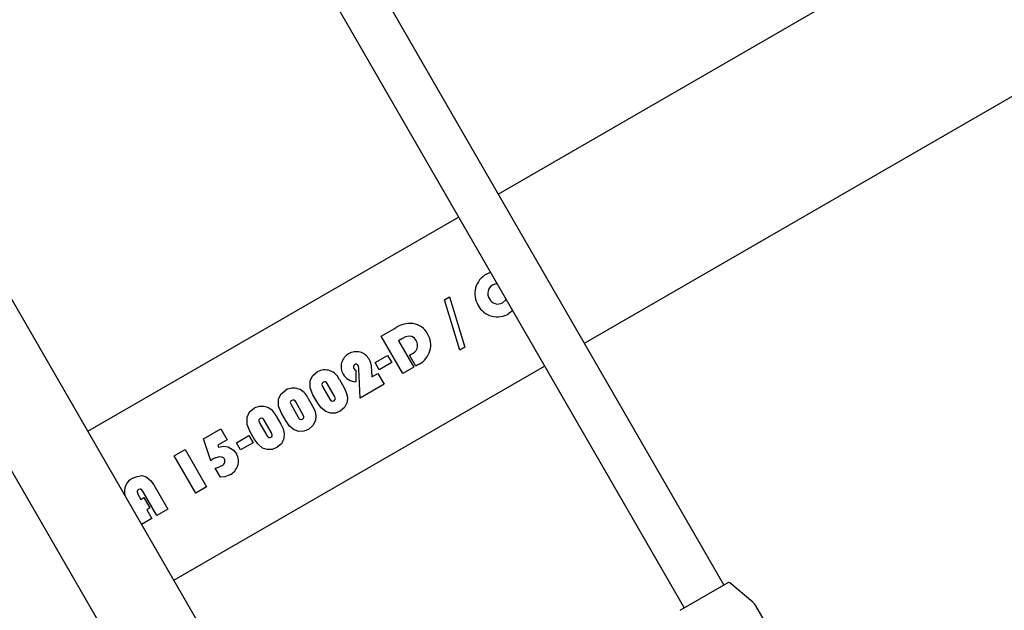
# Model space of a CAD drawing. Units: centimetres. Extents: x 6.49 to 13.37, y 6.02 to 14.5.
# Drawn here: x 10.35 to 10.69, y 11.82 to 12.03 of the extents above; entities that cross this region are included whole.
import ezdxf

# ---------------------------------------------------------------- set-up
doc = ezdxf.new("R2010")
doc.units = ezdxf.units.CM
doc.styles.add('SLDTEXTSTYLE0', font='TXT', dxfattribs={"width": 0.75})
doc.dimstyles.new('SLDDIMSTYLE1', dxfattribs={"dimtxt": 0.15875, "dimasz": 0.08, "dimexe": 0, "dimexo": 0.0625, "dimgap": 0.0396875, "dimtad": 2, "dimdec": 0, "dimlfac": 100, "dimrnd": 1e-09, "dimzin": 12, "dimdsep": 46, "dimtxsty": 'SLDTEXTSTYLE0', "dimblk1": 'DOT', "dimblk2": 'DOT', "dimsah": 1, "dimcen": 0.09, "dimse1": 1, "dimse2": 1, "dimadec": 0, "dimazin": 3, "dimtfac": 1, "dimtdec": 0, "dimtofl": 0, "dimtmove": 0, "dimatfit": 3, "dimldrblk": 'DOT', "dimfxl": 0, "dimfrac": 2, "dimtolj": 1, "dimtzin": 12, "dimarcsym": 0})

# ---------------------------------------------------------------- blocks, each defined once
blk = doc.blocks.new('_Dot')
at = {"color": 0, "linetype": 'ByBlock', "lineweight": -2}
blk.add_line((-0.5, 0), (-1, 0), dxfattribs=at)
at = {"color": 0, "linetype": 'ByBlock', "const_width": 0.5}
blk.add_lwpolyline([(-0.25, 0, 1), (0.25, 0, 1)], format="xyb", close=True, dxfattribs=at)
blk = doc.blocks.new('_D_2')
at = {"color": 7, "linetype": 'Continuous', "lineweight": 0}
blk.add_line((11.74072055250265, 14.29386235232147), (8.079396191632965, 14.29386235232147), dxfattribs=at)
at = {"color": 7, "linetype": 'Continuous', "lineweight": 18, "xscale": 0.08, "yscale": 0.08, "rotation": 180.0000000000004}
blk.add_blockref('_Dot', (8.079396191632965, 14.29386235232147), dxfattribs=at)
at = {"color": 7, "linetype": 'Continuous', "lineweight": 18, "xscale": 0.08, "yscale": 0.08}
blk.add_blockref('_Dot', (11.74072055250265, 14.29386235232147), dxfattribs=at)
at = {"color": 7, "linetype": 'Continuous', "lineweight": 18, "insert": (9.73411045490816, 14.49850183272721), "char_height": 0.15875, "attachment_point": 1, "style": 'SLDTEXTSTYLE0'}
blk.add_mtext('366', dxfattribs=at)
blk = doc.blocks.new('_D_11')
at = {"color": 7, "linetype": 'Continuous', "lineweight": 0}
blk.add_line((6.693753237535907, 8.153837913410044), (6.693753237535646, 12.90740495773099), dxfattribs=at)
at = {"color": 7, "linetype": 'Continuous', "lineweight": 18, "xscale": 0.08, "yscale": 0.08}
for p, rotation in [((6.693753237535646, 12.90740495773099, -1.782461581782971), 90.00000000000352), ((6.693753237535907, 8.153837913410044, -1.782461581782971), 270.0000000000036)]:
    blk.add_blockref('_Dot', p, dxfattribs=dict(at, rotation=rotation))
at = {"color": 7, "linetype": 'Continuous', "lineweight": 18, "insert": (6.489113757130049, 10.35467351841086), "char_height": 0.15875, "attachment_point": 1, "rotation": 90.00000000000313, "style": 'SLDTEXTSTYLE0'}
blk.add_mtext('475', dxfattribs=at)

msp = doc.modelspace()

# ---------------------------------------------------------------- linework, layer by layer
at = {"color": 7, "linetype": 'Continuous', "lineweight": 25}
for p, q in [((10.59549497637428, 11.50306071707755), (10.1844449763742, 12.2150202015287)), ((10.15846421426067, 12.20002020152869), (10.56951421426075, 11.48806071707755)), ((10.51804584301096, 11.96762611153423), (10.68962409965104, 12.06668686419246)), ((10.5966705741635, 11.8314440824466), (10.46942111185822, 12.05184661639515)), ((10.45556470539767, 12.04384661639515), (10.58281416770295, 11.8234440824466)), ((10.54804584301097, 11.91566458730716), (10.71659192734345, 12.01297471446738)), ((10.3749699763741, 11.88502122141689), (10.50418943655041, 11.95962611153423)), ((10.51390250836341, 11.93973431927091), (10.51530410895426, 11.94037493422129)), ((10.49924012553475, 11.9307878633735), (10.50098232507752, 11.9317937227485)), ((10.50098232507752, 11.9317937227485), (10.50639142018376, 11.91422828061819)), ((10.50466049701343, 11.91322893165986), (10.49924012553475, 11.9307878633735)), ((10.52302869630107, 11.9269955564691), (10.5217261449574, 11.92596853944015)), ((10.47726811382545, 11.9181023164985), (10.48231992868086, 11.92101898316516)), ((10.48476811382545, 11.90511193544173), (10.47726811382545, 11.9181023164985)), ((10.48464274515021, 11.91730824702361), (10.48324447496701, 11.91650095535694)), ((10.48324447496701, 11.91650095535694), (10.48855697496701, 11.90729943544173)), ((10.50639142018376, 11.91422828061819), (10.50466049701343, 11.91322893165986)), ((10.47511253309268, 11.90891922518081), (10.4794426601116, 11.91141922518081)), ((10.4794426601116, 11.91141922518081), (10.48090099344494, 11.90889331775311)), ((10.4870911628035, 11.91150496324996), (10.48770854419487, 11.91186140856246)), ((10.48929982165767, 11.90767945389795), (10.4870911628035, 11.91150496324996)), ((10.40496997637411, 11.83305969718983), (10.53418943655042, 11.90766458730716)), ((10.47369680376881, 11.90777107988285), (10.4739175406945, 11.90389916897912)), ((10.47657086642601, 11.90639331775311), (10.47511253309268, 11.90891922518081)), ((10.48090099344494, 11.90889331775311), (10.47657086642601, 11.90639331775311)), ((10.48855697496701, 11.90729943544173), (10.48476811382545, 11.90511193544173)), ((10.46833851512331, 11.90621857472514), (10.46840376581266, 11.90226441138264)), ((10.46943787589165, 11.9067818739352), (10.46942258054722, 11.90713388708221)), ((10.4698804831048, 11.89651655783756), (10.46943787589165, 11.9067818739352)), ((10.4739175406945, 11.90389916897912), (10.47608542329707, 11.90515079658329)), ((10.47608542329707, 11.90515079658329), (10.47827292329707, 11.90136193544173)), ((10.45679918647532, 11.90063887197869), (10.45934638699616, 11.89622699125954)), ((10.46097018462825, 11.89716449125954), (10.45842298410742, 11.90157637197869)), ((10.46265455358231, 11.90299707865242), (10.46431633743648, 11.90011878458581)), ((10.47827292329707, 11.90136193544173), (10.4698804831048, 11.89651655783756)), ((10.45511481752127, 11.89480628458581), (10.4534530336671, 11.89768457865243)), ((10.4457934469689, 11.89428470531202), (10.44834064748973, 11.88987282459288)), ((10.44996444512183, 11.89081032459288), (10.44741724460099, 11.89522220531203)), ((10.45164881407588, 11.89664291198576), (10.45331059793005, 11.89376461791914)), ((10.44064307456946, 11.89028874531909), (10.44230485842362, 11.88741045125248)), ((10.44410907801484, 11.88845211791914), (10.44244729416067, 11.89133041198576)), ((10.43478770746247, 11.88793053864536), (10.4373349079833, 11.88351865792621)), ((10.4389587056154, 11.88445615792621), (10.43641150509456, 11.88886803864536)), ((10.4153100854258, 11.8823308321235), (10.42133730649771, 11.88581064983183)), ((10.42133730649771, 11.88581064983183), (10.42352480649771, 11.88202178869027)), ((10.42675944804805, 11.88100255851415), (10.43108957506697, 11.88350255851415)), ((10.43108957506697, 11.88350255851415), (10.4325479084003, 11.88097665108644)), ((10.43310333850841, 11.88209795125248), (10.43144155465425, 11.88497624531909)), ((10.41782945847177, 11.87473798333798), (10.4153100854258, 11.8823308321235)), ((10.42352480649771, 11.88202178869027), (10.42033077400263, 11.88017771316944)), ((10.42033077400263, 11.88017771316944), (10.42049735098951, 11.87949205794813)), ((10.42821778138138, 11.87847665108644), (10.42675944804805, 11.88100255851415)), ((10.4325479084003, 11.88097665108644), (10.42821778138138, 11.87847665108644)), ((10.40509933017675, 11.87643564983183), (10.40888819131831, 11.87862314983183)), ((10.41259933017675, 11.86344526877506), (10.40509933017675, 11.87643564983183)), ((10.40888819131831, 11.87862314983183), (10.41638819131831, 11.86563276877506)), ((10.42119423794455, 11.86897511850153), (10.41935992804872, 11.87215223643794)), ((10.39794931782168, 11.86631983450556), (10.40285654438418, 11.85782026877506)), ((10.39250109385974, 11.86283976855199), (10.39340929698474, 11.8612667145959)), ((10.39906768324262, 11.85563276877506), (10.39430531345095, 11.86388143521866)), ((10.41638819131831, 11.86563276877506), (10.41259933017675, 11.86344526877506)), ((10.39340929698474, 11.8612667145959), (10.39449182873947, 11.8618917145959)), ((10.39449182873947, 11.8618917145959), (10.3965751620728, 11.85828327541347)), ((10.3965751620728, 11.85828327541347), (10.39549263031807, 11.85765827541347)), ((10.39549263031807, 11.85765827541347), (10.3972634636514, 11.8545911021084)), ((10.40285654438418, 11.85782026877506), (10.39906768324262, 11.85563276877506)), ((10.3972634636514, 11.8545911021084), (10.3937199763741, 11.85254526877498)), ((10.58138531565338, 11.82261913433115), (10.59809942621306, 11.83226903056204)), ((10.60668630990639, 11.82549324547257), (10.5986708200179, 11.83221904008171)), ((10.6343667265862, 11.77815243120061), (10.60780249887688, 11.82416302325698))]:
    msp.add_line(p, q, dxfattribs=at)
at = {"color": 7, "linetype": 'Continuous', "lineweight": 25, "flags": 128}
for points in [[(10.51765495900103, 11.9363031424993), (10.51685524631155, 11.93624494413787), (10.51599697829073, 11.93589174719185)], [(10.51948226309518, 11.92972484849838), (10.5205770893775, 11.93069467901795), (10.52069573405956, 11.93103636560355)], [(10.48944911777918, 11.91658753209679), (10.48882169657172, 11.91740925092943), (10.48795283886599, 11.91796216675703), (10.48693202246625, 11.91810222250859), (10.48574404173216, 11.917835080691), (10.48464274515021, 11.91730824702361)], [(10.46942258054722, 11.90713388708221), (10.46936023316222, 11.90754942197174), (10.46923202561306, 11.9078545629098)], [(10.47300786592128, 11.9100646156547), (10.47353101228396, 11.90881972142629), (10.47369680376881, 11.90777107988285)], [(10.4904288527929, 11.9083801646084), (10.48979288854749, 11.90799373827666), (10.48929982165767, 11.90767945389795)], [(10.4534530336671, 11.89768457865243), (10.45248502884027, 11.90006540911498), (10.45248924542982, 11.90262193782377), (10.45339645502135, 11.90441658563742), (10.45495245231348, 11.90569948854174)], [(10.4676700769393, 11.90680993737158), (10.46799713460118, 11.90642397521145), (10.46833851512331, 11.90621857472514)], [(10.45703860473993, 11.90209267696347), (10.45678747581709, 11.90190466657936), (10.45661415121647, 11.90164372543584), (10.45656367516337, 11.90133471376036), (10.45679918647532, 11.90063887197869)], [(10.44244729416067, 11.89133041198576), (10.44147928933384, 11.89371124244832), (10.44148350592339, 11.89626777115711), (10.44239071551492, 11.89806241897076), (10.44394671280706, 11.89934532187507)], [(10.46078860473993, 11.89559748643509), (10.46112113582315, 11.89589429580403), (10.46121571159972, 11.89609782848354), (10.46124731576087, 11.89631945915348), (10.46097018462825, 11.89716449125954)], [(10.46431633743648, 11.90011878458581), (10.46505782102172, 11.89854618655425), (10.46544563672687, 11.89685331444586), (10.46532713812545, 11.89512378618364), (10.46443694270842, 11.8932934018403), (10.46286911898015, 11.89198741964849)], [(10.4460328652335, 11.89573851029681), (10.44578173631066, 11.89555049991269), (10.44560841171005, 11.89528955876917), (10.44555793565694, 11.89498054709369), (10.4457934469689, 11.89428470531202)], [(10.45331059793005, 11.89376461791914), (10.4540520815153, 11.89219201988758), (10.45443989722044, 11.89049914777919), (10.45432139861903, 11.88876961951697), (10.45343120320199, 11.88693923517364), (10.45186337947372, 11.88563325298182)], [(10.46286911898015, 11.89198741964849), (10.46126106988358, 11.89134059901319), (10.45953223809414, 11.89128963746015), (10.45789887457028, 11.89186377203255), (10.45631068373252, 11.89314630867758), (10.45511481752127, 11.89480628458581)], [(10.43144155465425, 11.88497624531909), (10.43047354982741, 11.88735707578165), (10.43047776641697, 11.88991360449044), (10.43138497600849, 11.89170825230409), (10.43294097330063, 11.89299115520841)], [(10.4497828652335, 11.88924331976842), (10.45011539631672, 11.88954012913736), (10.45020997209329, 11.88974366181687), (10.45024157625444, 11.88996529248681), (10.44996444512183, 11.89081032459288)], [(10.43502712572707, 11.88938434363014), (10.43477599680423, 11.88919633324602), (10.43460267220362, 11.88893539210251), (10.43455219615052, 11.88862638042703), (10.43478770746247, 11.88793053864536)], [(10.44230485842362, 11.88741045125248), (10.44304634200887, 11.88583785322091), (10.44343415771402, 11.88414498111252), (10.4433156591126, 11.88241545285031), (10.44242546369556, 11.88058506850697), (10.4408576399673, 11.87927908631515)], [(10.45186337947372, 11.88563325298182), (10.45025533037715, 11.88498643234652), (10.44852649858772, 11.88493547079348), (10.44689313506386, 11.88550960536588), (10.44530494422609, 11.88679214201091), (10.44410907801484, 11.88845211791914)], [(10.43877712572707, 11.88288915310176), (10.43910965681029, 11.88318596247069), (10.43920423258686, 11.88338949515021), (10.43923583674801, 11.88361112582014), (10.4389587056154, 11.88445615792621)], [(10.4408576399673, 11.87927908631515), (10.43924959087072, 11.87863226567986), (10.43752075908129, 11.87858130412682), (10.43588739555743, 11.87915543869922), (10.43429920471967, 11.88043797534424), (10.43310333850841, 11.88209795125248)], [(10.42049735098951, 11.87949205794813), (10.42241568777528, 11.87975351085235), (10.42391666493633, 11.87952666371521)], [(10.42391666493633, 11.87952666371521), (10.4257904548948, 11.87843489923213), (10.42685114520762, 11.87709373437486)], [(10.41890771461934, 11.87550710765683), (10.41829137455938, 11.87509403039346), (10.41782945847177, 11.87473798333798)], [(10.42256285169027, 11.875354609958), (10.42223956050174, 11.87573704650189), (10.42180225065504, 11.87598212908924), (10.42080958201485, 11.87611358834104), (10.41890771461934, 11.87550710765683)], [(10.39071095849369, 11.86860964479174), (10.39219384082753, 11.86928399561321), (10.3938000731431, 11.86952172126202), (10.39536274809885, 11.86909985268452), (10.39684504833481, 11.86789070784947), (10.39794931782168, 11.86631983450556)], [(10.41935992804872, 11.87215223643794), (10.42058423049241, 11.87249639522072), (10.42149326586183, 11.87291031195592)], [(10.42447870899077, 11.86982270610682), (10.42269215181972, 11.86913830192201), (10.42119423794455, 11.86897511850153)], [(10.39268420741724, 11.86469708573352), (10.39229615445902, 11.86434181369121), (10.39219190685436, 11.864098472849), (10.39216313779576, 11.86383495824105), (10.39250109385974, 11.86283976855199)], [(10.39430531345095, 11.86388143521866), (10.39366477806889, 11.86470692848489), (10.39343652926672, 11.86483529638679), (10.39317688056714, 11.864867953387), (10.39268420741724, 11.86469708573352)]]:
    msp.add_lwpolyline(points, dxfattribs=at)
at = {"color": 7, "linetype": 'Continuous', "lineweight": 25}
for centre, radius, start, end in [((10.51769189293655, 11.93289249055443), 0.007821128795049873, 118.9801181843747, 211.0667303653556), ((10.51773518049243, 11.93302738230158), 0.003350512366577098, 121.2509198272306, 214.2326798284176), ((10.51774308643626, 11.93255535811984), 0.007697462926308338, 208.7199381611437, 301.1614125138493), ((10.51788720620563, 11.93254785178579), 0.003242461108729967, 205.6842019284324, 299.4673718504843), ((10.48746095622233, 11.91319111183428), 0.009365133942182566, 84.50092618886875, 123.2952811170259), ((10.48734644472693, 11.91577033106006), 0.006818329869554982, 27.71368056274102, 81.46468858156716), ((10.48700696577866, 11.91503078785158), 0.00747931148308786, 297.226783187015, 31.52247700590328), ((10.48666787408998, 11.91492825241902), 0.003238599312628483, 288.7435820037679, 30.82014560264459), ((10.46845871618771, 11.90749917995145), 0.005194572495429223, 119.8448775743262, 210.6187645477939), ((10.46848959783561, 11.90753731867268), 0.005177062538671209, 29.22050320018766, 120.3513858687187), ((10.46850497508177, 11.90733550457929), 0.0009865474130163184, 123.754618812086, 212.190357258126), ((10.4684731764757, 11.90749180854101), 0.0008410961570229662, 25.54930421175535, 127.873327035955), ((10.4575809784771, 11.90086398341191), 0.005503749599442603, 22.80346110514946, 118.5280052191521), ((10.46842363245697, 11.90735780514174), 0.005093432503614036, 209.4511020456336, 269.7765204982207), ((10.45752230620238, 11.90127550063742), 0.000949602154920841, 18.47189019001491, 120.6220580608026), ((10.44657523897067, 11.89450981674525), 0.00550374959944394, 22.80346110515934, 118.5280052191271), ((10.43556949946424, 11.88815565007858), 0.005503749599446437, 22.80346110521765, 118.5280052191094), ((10.44651656669595, 11.89492133397076), 0.0009496021549177838, 18.47189018984556, 120.6220580609118), ((10.46033060642428, 11.89651503440668), 0.001025503162993845, 196.3127223165521, 296.5262890382307), ((10.43551082718953, 11.8885671673041), 0.0009496021549126978, 18.4718901896085, 120.6220580612224), ((10.44932486691785, 11.89016086774001), 0.001025503162988787, 196.312722316199, 296.526289038408), ((10.43831912741142, 11.88380670107334), 0.001025503162988787, 196.312722316199, 296.5262890384968), ((10.42218624700469, 11.87459326556576), 0.005292789388305303, 295.6663158185931, 28.19210383815614), ((10.42090832096029, 11.87462244036958), 0.001809293851947426, 288.8626194392857, 23.87054090590529), ((10.39274645623345, 11.86399617106202), 0.005042557972238822, 113.8074164077873, 195.5189526271912), ((10.59834942621305, 11.83183601786015), 0.0005000000000016975, 50.00000000000828, 119.9999999999484), ((10.60347237185796, 11.82166302325698), 0.005000000000000599, 30.00000000001893, 50.00000000001025)]:
    msp.add_arc(centre, radius, start, end, dxfattribs=at)

# ---------------------------------------------------------------- dimensions: what is measured, and where the dimension line sits
at = {"color": 7, "linetype": 'Continuous', "lineweight": 18}
dim = msp.add_linear_dim(base=(8.079396191632965, 14.29386235232147), p1=(11.74072055250265, 12.10188008865521), p2=(8.079396191632965, 11.39524764619082), dimstyle='SLDDIMSTYLE1', dxfattribs=at)
dim.commit()
dim.dimension.update_dxf_attribs({"geometry": '_D_2', "text_midpoint": (9.910058372067809, 14.29386235232147), "dimtype": 160})
dim = msp.add_linear_dim(base=(6.693753237535648, 12.90740495773099), p1=(9.842979595317706, 8.153837913410216), p2=(11.27565055250263, 12.90740495773124), angle=90.0000000000002, dimstyle='SLDDIMSTYLE1', dxfattribs=at)
dim.commit()
dim.dimension.update_dxf_attribs({"geometry": '_D_11', "text_midpoint": (6.693753237535778, 10.53062143557052), "dimtype": 160})

doc.saveas('drawing.dxf')
